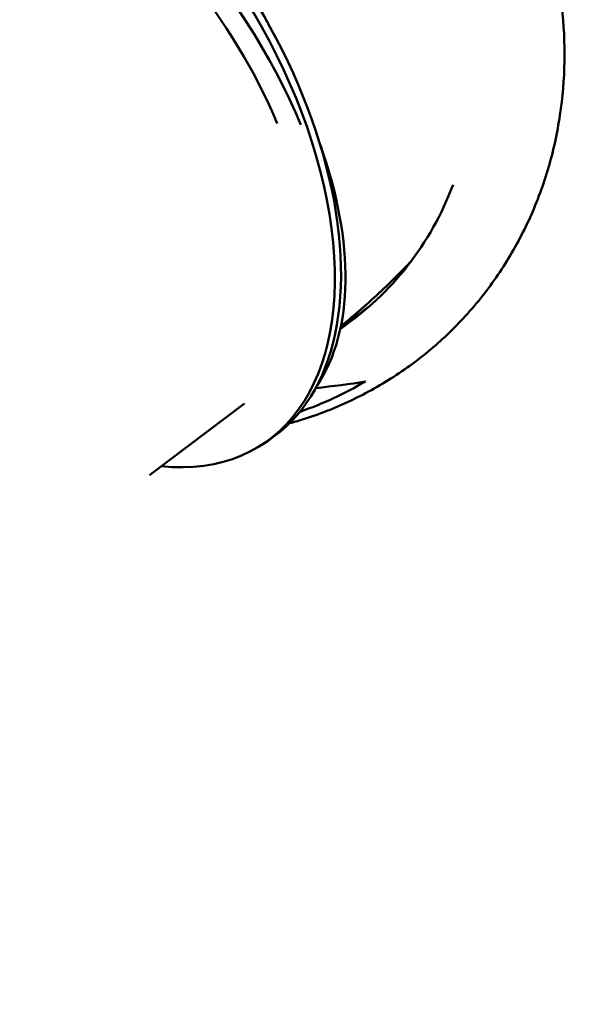
# Model space of a CAD drawing. Units: millimetres. Extents: x 0 to 26290, y 0 to 22385.
# Drawn here: x 3792 to 4412, y 16271 to 17361 of the extents above; entities that cross this region are included whole.
import ezdxf

# ---------------------------------------------------------------- set-up
doc = ezdxf.new("R2010")
doc.units = ezdxf.units.MM
doc.layers.add('MD_Visible', color=7, linetype='Continuous', lineweight=50)
doc.styles.get("Standard").update_dxf_attribs({"font": 'arial.ttf'})
doc.dimstyles.new('ISO-25', dxfattribs={"dimtxt": 2.5, "dimasz": 2.5, "dimexe": 1.25, "dimexo": 0.625, "dimtad": 1, "dimtxsty": 'Standard', "dimcen": 2.5, "dimadec": 0, "dimazin": 0, "dimtfac": 1, "dimtmove": 0, "dimatfit": 3, "dimfxl": 1, "dimarcsym": 0})

# ---------------------------------------------------------------- blocks, each defined once
blk = doc.blocks.new('CustomObjectsInViewport4_0')
at = {"layer": 'MD_Visible', "extrusion": (0, 1, 0)}
for p, q in [((3390.7, 13437), (3495.6, 13516.1)), ((3521.7, 13475), (3514.8, 13470.5))]:
    blk.add_line(p, q, dxfattribs=at)
at = {"layer": 'MD_Visible'}
for centre, major_axis, ratio, start_param, end_param in [((3275.7, 13838.7), (-239.1, 368.1), 0.577209, 2.708137, 6.643034), ((3275.7, 13838.7), (-258.7, 343.4), 0.556376, 4.27747, 6.717932), ((3275.7, 13838.7), (-234.7, 311.5), 0.556376, 4.27747, 6.283185), ((3377.6, 13917.8), (-250.1, 299.2), 0.9181, 3.050339, 3.620894), ((3392, 13929.9), (-250.1, 299.2), 0.9181, 3.010414, 3.1153)]:
    blk.add_ellipse(centre, major_axis=major_axis, ratio=ratio, start_param=start_param, end_param=end_param, dxfattribs=at)
at = {"layer": 'MD_Visible', "extrusion": (1.22465e-16, -1.2326e-32, -1)}
for centre, major_axis, ratio, start_param, end_param in [((3282.5, 13843.1), (-239.1, 368.1), 0.577209, 0, 3.141593), ((3386.7, 13925.5), (-292.3, 349.6), 0.9181, 3.287171, 3.477134)]:
    blk.add_ellipse(centre, major_axis=major_axis, ratio=ratio, start_param=start_param, end_param=end_param, dxfattribs=at)
at = {"layer": 'MD_Visible', "extrusion": (1.22465e-16, 2.46519e-32, -1)}
blk.add_ellipse((3285.7, 13846.2), major_axis=(-258.7, 343.4), ratio=0.556376, start_param=2.086832, end_param=2.951337, dxfattribs=at)
at = {"layer": 'MD_Visible'}
for points, knots in [([(3339.8, 14391.4), (3359.3, 14392.6), (3379, 14392.4), (3418.4, 14389.6), (3438.3, 14386.8), (3477.6, 14378.7), (3497.1, 14373.3), (3535.4, 14360), (3554.3, 14352.1), (3590.9, 14333.9), (3608.7, 14323.6), (3643, 14300.9), (3659.6, 14288.4), (3690.9, 14261.5), (3705.9, 14247), (3733.8, 14216.3), (3746.8, 14200.1), (3770.7, 14166.2), (3781.7, 14148.6), (3801.2, 14112.1), (3809.8, 14093.3), (3824.6, 14054.9), (3830.8, 14035.2), (3840.6, 13995.6), (3844.2, 13975.4), (3848.8, 13935.2), (3849.8, 13914.9), (3849.1, 13874.8), (3847.4, 13854.8), (3841.5, 13815.5), (3837.3, 13796.1), (3826.2, 13758.3), (3819.4, 13739.9), (3803.4, 13704.3), (3794.2, 13687.1), (3773.5, 13654.3), (3762.1, 13638.7), (3737.2, 13609.3), (3723.7, 13595.5), (3695, 13570.1), (3679.7, 13558.3), (3647.6, 13537.2), (3630.8, 13527.7), (3596, 13511.2), (3577.9, 13504.1), (3554.8, 13496.9), (3550.2, 13495.6), (3545.5, 13494.3)], [0, 0, 0, 0, 6.113836, 6.113836, 12.287511, 12.287511, 18.473021, 18.473021, 24.669294, 24.669294, 30.874519, 30.874519, 37.086626, 37.086626, 43.303493, 43.303493, 49.523049, 49.523049, 55.743291, 55.743291, 61.962236, 61.962236, 68.177858, 68.177858, 74.388056, 74.388056, 80.590678, 80.590678, 86.783726, 86.783726, 92.965497, 92.965497, 99.134969, 99.134969, 105.292109, 105.292109, 111.438102, 111.438102, 117.575407, 117.575407, 123.707568, 123.707568, 129.838801, 129.838801, 135.973442, 135.973442, 137.504517, 137.504517, 137.504517, 137.504517]), ([(3602.2, 13601.7), (3609.9, 13608), (3617.5, 13614.4), (3639.8, 13633.9), (3654.4, 13647.5), (3672.4, 13665.8), (3675.9, 13669.5), (3679.4, 13673.2)], [1.3076634, 1.3076634, 1.3076634, 1.3076634, 1.3613568, 1.3613568, 1.4660766, 1.4660766, 1.49128, 1.49128, 1.49128, 1.49128])]:
    blk.add_open_spline(points, degree=3, knots=knots, dxfattribs=at)
blk.add_open_spline([(3574.3, 13533.2), (3592.9, 13535.2), (3612.3, 13537.6), (3629.3, 13540.6)], degree=3, dxfattribs=at)
blk = doc.blocks.new('*D5')
at = {"color": 0, "lineweight": -2, "transparency": 16777216}
blk.add_line((2627.3, 21848.7), (12904.5, 21848.7), dxfattribs=at)
at = {"color": 0, "transparency": 16777216}
for points in [[(2627.3, 21882.1), (2627.3, 21815.4), (2427.3, 21848.7)], [(12904.5, 21882.1), (12904.5, 21815.4), (13104.5, 21848.7)]]:
    blk.add_solid(points, dxfattribs=at)
at = {"layer": 'Defpoints', "color": 0, "transparency": 16777216}
for p in [(13104.5, 21848.7), (13104.5, 17435), (2427.3, 16400)]:
    blk.add_point(p, dxfattribs=at)
at = {"color": 0, "transparency": 16777216, "insert": (7765.9, 22123), "char_height": 400, "attachment_point": 5}
blk.add_mtext('1070', dxfattribs=at)
blk = doc.blocks.new('*D6')
at = {"color": 0, "lineweight": -2, "transparency": 16777216}
blk.add_line((2274.1, 21489.4), (2274.1, 16471.1), dxfattribs=at)
at = {"color": 0, "transparency": 16777216}
for points in [[(2240.8, 21489.4), (2307.5, 21489.4), (2274.1, 21689.4)], [(2240.8, 16471.1), (2307.5, 16471.1), (2274.1, 16271.1)]]:
    blk.add_solid(points, dxfattribs=at)
at = {"layer": 'Defpoints', "color": 0, "transparency": 16777216}
for p in [(4359.9, 21689.4), (2274.1, 16271.1), (4894, 16271.1)]:
    blk.add_point(p, dxfattribs=at)
at = {"color": 0, "transparency": 16777216, "insert": (1999.9, 18980.3), "char_height": 400, "attachment_point": 5, "rotation": 90}
blk.add_mtext('540', dxfattribs=at)

msp = doc.modelspace()

# ---------------------------------------------------------------- block references
msp.add_blockref('CustomObjectsInViewport4_0', (545.4, 3419.8))

# ---------------------------------------------------------------- dimensions: what is measured, and where the dimension line sits
dim = msp.add_linear_dim(base=(13104.5, 21848.7), p1=(2427.3, 16400), p2=(13104.5, 17435), dimstyle='ISO-25', override={"dimtxt": 400, "dimasz": 200, "dimgap": 70, "dimdec": 0, "dimlfac": 0.1, "dimrnd": 5, "dimse1": 1, "dimse2": 1})
dim.commit()
dim.dimension.update_dxf_attribs({"geometry": '*D5', "text_midpoint": (7765.9, 22123)})
dim = msp.add_linear_dim(base=(2274.1, 16271.1), p1=(4359.9, 21689.4), p2=(4894, 16271.1), angle=90, dimstyle='ISO-25', override={"dimtxt": 400, "dimasz": 200, "dimgap": 70, "dimdec": 0, "dimlfac": 0.1, "dimrnd": 5, "dimse1": 1, "dimse2": 1})
dim.commit()
dim.dimension.update_dxf_attribs({"geometry": '*D6', "text_midpoint": (1999.9, 18980.3)})

doc.saveas('drawing.dxf')
